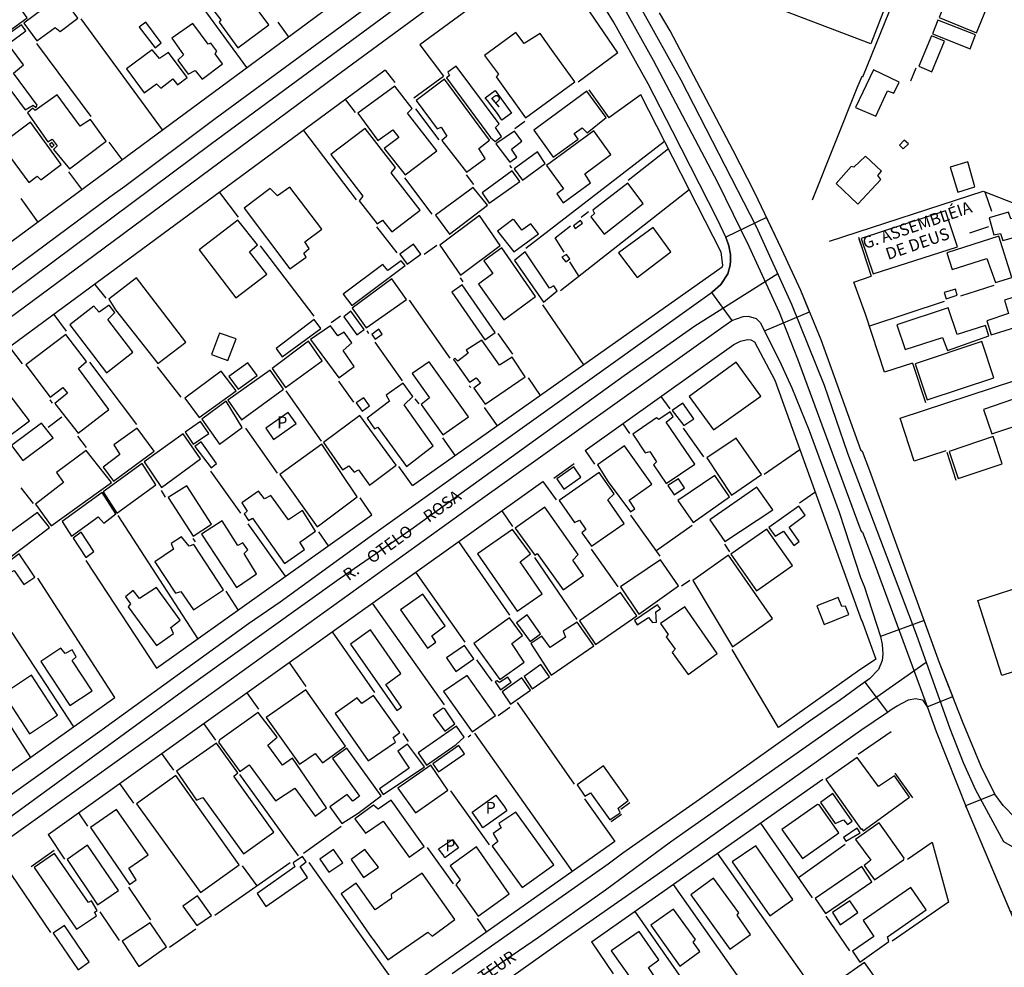
# Model space of a CAD drawing. Extents: x 6037 to 180733, y 8537 to 1668733.
# Drawn here: x 178527 to 178735, y 1664494 to 1664694 of the extents above; entities that cross this region are included whole.
import ezdxf
from ezdxf.enums import TextEntityAlignment as Align

# ---------------------------------------------------------------- set-up
doc = ezdxf.new("R2010")
doc.units = 0
doc.header["$LTSCALE"] = 10
doc.header["$MEASUREMENT"] = 0
for name, color, linetype in [('IMAGEM', 7, 'CONTINUOUS'), ('T-DIM', 1, 'CONTINUOUS'), ('V-CRUZAMENTO', 1, 'CONTINUOUS'), ('V-EDIFICACAO', 2, 'CONTINUOUS'), ('V-EDIFICACAO_IDENTIFICADA', 6, 'CONTINUOUS'), ('V-EIXO_DE_LOGRADOURO', 3, 'CONTINUOUS'), ('V-LOTE', 1, 'CONTINUOUS'), ('V-NOME_DOS_LOGRADOUROS', 7, 'CONTINUOUS'), ('V-QUADRA', 6, 'CONTINUOUS'), ('V-REFERENCIA', 2, 'CONTINUOUS'), ('V-TEMPLO', 4, 'CONTINUOUS'), ('V-TESTADA', 5, 'CONTINUOUS')]:
    doc.layers.add(name, color=color, linetype=linetype)
doc.styles.get("Standard").update_dxf_attribs({"font": 'ARIAL.TTF'})
picture_1 = doc.add_image_def('image1.jpg', size_in_pixel=(4025, 4628))

# ---------------------------------------------------------------- blocks, each defined once
blk = doc.blocks.new('872KIVP_img_geo')
at = {"layer": 'V-CRUZAMENTO'}
for points in [[(178688.44, 1664645.82), (178685.18, 1664652.6), (178676.56, 1664648.46), (178677.24, 1664646.63), (178677.56, 1664644.8), (178677.58, 1664643.44), (178677.48, 1664642.53), (178676.97, 1664640.7), (178675.54, 1664638.47), (178673.75, 1664636.92), (178673.56, 1664636.79), (178677.83, 1664630.82), (178680.21, 1664631.71), (178681.3, 1664631.76), (178682.98, 1664631.29), (178683.86, 1664630.4), (178684.73, 1664628.66), (178694.29, 1664632.65), (178692.41, 1664637.15)], [(178721.75, 1664558.45), (178718.5, 1664567.39), (178709.24, 1664564.02), (178709.64, 1664562.32), (178709.75, 1664560.32), (178709.6, 1664558.92), (178708.84, 1664557.07), (178706.94, 1664555.05), (178705.98, 1664554.39), (178710.72, 1664548.02), (178711.72, 1664548.7), (178712.83, 1664549.37), (178715.18, 1664550.62), (178716.7, 1664550.95), (178718.15, 1664550.61), (178719.16, 1664549.18), (178724.56, 1664551.31)], [(178742.53, 1664524.26), (178741.9, 1664524.11), (178741.01, 1664524.15), (178739.86, 1664524.45), (178737.84, 1664525.6), (178735.2, 1664528.32), (178733.44, 1664530.66), (178727.28, 1664528.23), (178727.6, 1664527.43), (178736.77, 1664505.71), (178742.53, 1664508.14), (178742.11, 1664509.5), (178742.09, 1664510.3), (178742.49, 1664511.45), (178743.45, 1664512.51), (178745.13, 1664513.64)]]:
    blk.add_lwpolyline(points, close=True, dxfattribs=at)
at = {"layer": 'V-EDIFICACAO'}
for points in [[(178574.31, 1664703.92), (178571.72, 1664702.34), (178572.52, 1664701.02), (178567.56, 1664697.3), (178569.79, 1664694.41), (178569.43, 1664693.92), (178573.39, 1664688.51), (178579.96, 1664693.36), (178576.06, 1664698.6), (178577.2, 1664699.99), (178574.31, 1664703.92), (178574.31, 1664703.92)], [(178724.21, 1664701.3), (178721.65, 1664694.91), (178729.54, 1664691.69), (178732.18, 1664697.99), (178724.21, 1664701.3)], [(178528.12, 1664693.67), (178530.88, 1664689.96), (178534.8, 1664692.75), (178535.84, 1664691.91), (178539.59, 1664694.75), (178536.06, 1664699.6), (178528.12, 1664693.67)], [(178515.33, 1664690.45), (178517.9, 1664686.9), (178528.84, 1664694.86), (178526.29, 1664698.41), (178515.33, 1664690.45)], [(178721.4, 1664694.36), (178720.28, 1664691.45), (178728.22, 1664688.3), (178729.35, 1664691.21), (178721.4, 1664694.36)], [(178524.26, 1664690.94), (178525.23, 1664689.62), (178528.58, 1664692.09), (178527.65, 1664693.38), (178524.26, 1664690.94)], [(178553.92, 1664693.9), (178552.52, 1664692.82), (178555.89, 1664688.47), (178557.18, 1664689.55), (178553.92, 1664693.9)], [(178559.44, 1664690.51), (178561.94, 1664687.01), (178560.68, 1664685.86), (178562.86, 1664682.9), (178564.38, 1664683.7), (178565.87, 1664681.88), (178570.14, 1664685.1), (178568.58, 1664687.25), (178568.99, 1664687.81), (178567.72, 1664689.48), (178567.09, 1664689.24), (178563.85, 1664693.64), (178559.44, 1664690.51)], [(178519.45, 1664687.33), (178528.46, 1664675.38), (178530.13, 1664676.39), (178530.69, 1664675.89), (178530.96, 1664676.34), (178526, 1664683.13), (178528.07, 1664684.92), (178523.86, 1664690.57), (178519.45, 1664687.33)], [(178640.1, 1664687.63), (178637.29, 1664691.52), (178633.97, 1664689.38), (178632.17, 1664691.73), (178625.57, 1664686.89), (178628.49, 1664682.93), (178627.99, 1664682.36), (178634.25, 1664673.68), (178644.64, 1664681.3)], [(178717.36, 1664684.58), (178720.13, 1664683.41), (178722.83, 1664689.86), (178720.04, 1664691.01), (178717.36, 1664684.58)], [(178549.84, 1664684.02), (178553.6, 1664679), (178556.23, 1664680.85), (178557.12, 1664679.97), (178559.65, 1664681.92), (178560.65, 1664680.69), (178562.71, 1664682.23), (178558.71, 1664687.48), (178556.83, 1664686.22), (178555.26, 1664688.08), (178549.84, 1664684.02)], [(178619.59, 1664684.64), (178617.83, 1664683.35), (178618.12, 1664682.67), (178617.49, 1664682.15), (178626.84, 1664669.53), (178627.82, 1664668.71), (178629.13, 1664669.75), (178627.86, 1664671.66), (178628.62, 1664672.42), (178619.59, 1664684.64)], [(178617.08, 1664681.83), (178611.08, 1664677.38), (178615.54, 1664671.37), (178616.37, 1664671.68), (178617.57, 1664669.84), (178616.56, 1664668.89), (178621.77, 1664662.21), (178625.68, 1664665.11), (178624.34, 1664667.18), (178626.62, 1664668.99), (178617.08, 1664681.83)], [(178707.8, 1664683.8), (178703.99, 1664675.88), (178708.3, 1664674.05), (178710.77, 1664679.36), (178712.07, 1664678.91), (178713.19, 1664681.22), (178707.8, 1664683.8)], [(178609.3, 1664674.66), (178610.22, 1664675.66), (178606.62, 1664680.39), (178598.79, 1664674.69), (178603.01, 1664668.92), (178606.16, 1664671.17), (178607.41, 1664669.54), (178604.32, 1664667.22), (178608.76, 1664661.66), (178615.44, 1664666.68), (178609.3, 1664674.66)], [(178535.18, 1664678.56), (178530.58, 1664675.21), (178530.04, 1664675.71), (178528.93, 1664674.77), (178533.25, 1664668.6), (178534.17, 1664669.17), (178535.21, 1664667.74), (178534.42, 1664666.97), (178537.78, 1664662.89), (178545.55, 1664668.74), (178542.25, 1664673.33), (178540.03, 1664671.94), (178535.18, 1664678.56)], [(178628.27, 1664674.59), (178626.16, 1664677.37), (178625.72, 1664677.94), (178627.78, 1664679.47), (178631.29, 1664674.66), (178629.23, 1664673.16)], [(178635.98, 1664671.09), (178640.1, 1664665.35), (178645.36, 1664669.16), (178644.52, 1664670.37), (178646.2, 1664671.59), (178647.22, 1664670.54), (178651.27, 1664673.73), (178647.19, 1664679.33), (178635.98, 1664671.09)], [(178523.32, 1664668.05), (178529.19, 1664660.04), (178530.99, 1664661.35), (178531.73, 1664660.59), (178536.02, 1664663.79), (178529.57, 1664672.74), (178523.32, 1664668.05)], [(178600.3, 1664671.46), (178593.06, 1664665.95), (178599.85, 1664657.09), (178599.05, 1664656.17), (178602.82, 1664651.24), (178603.97, 1664652.07), (178605.97, 1664649.59), (178611.96, 1664654.15), (178605.85, 1664662.09), (178606.73, 1664663.21), (178600.3, 1664671.46)], [(178627.95, 1664668.16), (178630.9, 1664664.29), (178632.36, 1664665.4), (178631.27, 1664667.03), (178633.46, 1664668.77), (178631.92, 1664670.87), (178627.95, 1664668.16)], [(178638.66, 1664663.63), (178642.22, 1664658.66), (178640.82, 1664657.62), (178642.2, 1664655.71), (178647.99, 1664659.93), (178646.79, 1664661.87), (178652.29, 1664665.96), (178648.67, 1664670.95), (178638.66, 1664663.63)], [(178534.04, 1664668.48), (178533.56, 1664668.04), (178534.06, 1664667.44), (178534.57, 1664667.93), (178534.04, 1664668.48)], [(178714.26, 1664668.94), (178713.28, 1664667.93), (178714.06, 1664667.1), (178715.18, 1664668.2), (178714.26, 1664668.94)], [(178636.73, 1664666.49), (178631.81, 1664662.9), (178633.56, 1664660.48), (178638.35, 1664664.06), (178636.73, 1664666.49)], [(178703.65, 1664663.23), (178703.1, 1664663.39), (178699.89, 1664659.83), (178704.48, 1664655.45), (178709.32, 1664660.65), (178708.73, 1664661.46), (178709.45, 1664662.44), (178706.11, 1664665.56), (178703.65, 1664663.23)], [(178723.99, 1664663.29), (178725.6, 1664657.96), (178729.22, 1664659.12), (178727.71, 1664664.39), (178723.99, 1664663.29)], [(178625.06, 1664657.84), (178626.56, 1664655.62), (178633.04, 1664660.23), (178631.42, 1664662.5), (178625.06, 1664657.84)], [(178584.39, 1664659.04), (178581.81, 1664657.19), (178580.23, 1664658.76), (178574.74, 1664654.58), (178584.36, 1664641.73), (178587.82, 1664644.25), (178587.36, 1664645.04), (178588.46, 1664646.03), (178587.58, 1664647.44), (178591.14, 1664650.14), (178584.39, 1664659.04)], [(178615.16, 1664653.14), (178618.17, 1664649.12), (178626.19, 1664655.21), (178623.17, 1664658.97), (178615.16, 1664653.14)], [(178648.47, 1664654.17), (178648.8, 1664653.46), (178648.01, 1664652.77), (178650.83, 1664649.08), (178659.13, 1664655.54), (178655.82, 1664659.86), (178648.47, 1664654.17)], [(178616.09, 1664646.75), (178620.48, 1664640.45), (178628.87, 1664646.72), (178624.52, 1664653.06), (178616.09, 1664646.75)], [(178736.82, 1664652.36), (178736.37, 1664653.74), (178732.25, 1664652.51), (178733.27, 1664648.98), (178734.68, 1664649.24), (178735.14, 1664647.72), (178737.93, 1664648.56), (178738.33, 1664647.68), (178740.27, 1664648.23), (178738.96, 1664652.79), (178736.82, 1664652.36)], [(178573.39, 1664652.03), (178565.22, 1664645.77), (178572.96, 1664635.61), (178579.53, 1664640.62), (178575.89, 1664645.36), (178577.54, 1664646.81), (178573.39, 1664652.03)], [(178631.52, 1664652.2), (178628.33, 1664649.75), (178631.74, 1664645.34), (178636.95, 1664649.18), (178635.33, 1664651.28), (178633.47, 1664649.93), (178631.85, 1664652.13), (178631.52, 1664652.2)], [(178644.35, 1664650.85), (178644.75, 1664650.31), (178646.25, 1664651.43), (178645.86, 1664652), (178644.35, 1664650.85)], [(178653.87, 1664645.11), (178657.8, 1664639.9), (178664.95, 1664645.32), (178661.19, 1664650.51), (178653.87, 1664645.11)], [(178723.3, 1664645.12), (178724.42, 1664641.59), (178731.78, 1664643.93), (178733.56, 1664638.85), (178737.07, 1664639.95), (178734.3, 1664648.66), (178723.3, 1664645.12)], [(178607.63, 1664644.89), (178609.2, 1664642.75), (178612.09, 1664644.88), (178610.55, 1664646.99), (178607.63, 1664644.89)], [(178625.44, 1664643.46), (178627.29, 1664640.79), (178624.25, 1664638.51), (178629.66, 1664630.97), (178636.35, 1664635.94), (178629.18, 1664646.22), (178625.44, 1664643.46)], [(178634.12, 1664645.33), (178631.86, 1664643.55), (178638.01, 1664634.71), (178640.9, 1664637.11), (178640.21, 1664638.15), (178639.29, 1664637.69), (178634.12, 1664645.33)], [(178641.89, 1664644.21), (178642.71, 1664643.21), (178643.58, 1664643.88), (178642.88, 1664644.82), (178641.89, 1664644.21)], [(178595.7, 1664636.38), (178597.5, 1664633.99), (178608.77, 1664642.46), (178607.91, 1664643.42), (178605.09, 1664641.39), (178604.03, 1664642.65), (178595.7, 1664636.38)], [(178552, 1664639.85), (178546.14, 1664635.36), (178547.54, 1664633.11), (178556.45, 1664621.75), (178562.41, 1664626.24), (178552, 1664639.85)], [(178597.6, 1664633.42), (178600.52, 1664629.27), (178609.03, 1664635.29), (178605.95, 1664639.63), (178597.6, 1664633.42)], [(178620.86, 1664638.4), (178618.64, 1664636.86), (178625.62, 1664626.77), (178627.81, 1664628.33), (178620.86, 1664638.4)], [(178722.71, 1664636.77), (178723.16, 1664635.44), (178725.51, 1664636.19), (178725.11, 1664637.48), (178722.71, 1664636.77)], [(178735.51, 1664635.12), (178736.37, 1664632.33), (178731.78, 1664630.74), (178732.7, 1664627.8), (178741.57, 1664630.56), (178739.45, 1664636.4), (178735.51, 1664635.12)], [(178544.07, 1664632.63), (178542.93, 1664633.85), (178537.85, 1664629.89), (178545.6, 1664619.8), (178551.23, 1664624.11), (178545.93, 1664631.03), (178547.41, 1664632.51), (178546.2, 1664634.11), (178544.07, 1664632.63)], [(178597.32, 1664632.83), (178595.78, 1664631.63), (178598.55, 1664627.79), (178600.1, 1664628.96), (178597.32, 1664632.83)], [(178712.74, 1664629.93), (178714.47, 1664624.74), (178722.35, 1664627.27), (178723.42, 1664624.51), (178732.18, 1664627.62), (178731.47, 1664629.77), (178725.49, 1664627.91), (178723.58, 1664633.5), (178712.74, 1664629.93)], [(178581.47, 1664624.93), (178582.74, 1664623.15), (178590.97, 1664629.15), (178589.5, 1664631.05), (178581.47, 1664624.93)], [(178539.68, 1664620.72), (178541.41, 1664622.16), (178537.02, 1664627.9), (178528.55, 1664621.44), (178533.72, 1664614.66), (178536.43, 1664616.69), (178537.38, 1664615.48), (178534.71, 1664613.32), (178539.64, 1664607.01), (178546.13, 1664612), (178539.68, 1664620.72)], [(178569.53, 1664628.17), (178567.86, 1664623.63), (178571.28, 1664622.35), (178573.07, 1664626.96), (178569.53, 1664628.17)], [(178588.77, 1664626.79), (178594.74, 1664618.69), (178598.02, 1664621.08), (178595.69, 1664624.48), (178597.47, 1664626.1), (178595.88, 1664628.37), (178594.57, 1664627.57), (178592.98, 1664629.73), (178588.77, 1664626.79)], [(178601.73, 1664627.9), (178602.43, 1664626.89), (178603.93, 1664627.95), (178603.23, 1664628.97), (178601.73, 1664627.9)], [(178580.69, 1664620.68), (178583.46, 1664616.65), (178591.22, 1664622.31), (178588.31, 1664626.5), (178580.69, 1664620.68)], [(178621.7, 1664624.57), (178622.07, 1664623.9), (178619.89, 1664622.22), (178619.26, 1664622.89), (178618.98, 1664622.62), (178622.37, 1664617.8), (178623.79, 1664618.68), (178624.71, 1664617.58), (178623.27, 1664616.54), (178625.71, 1664613.13), (178634.18, 1664618.96), (178631.38, 1664623.06), (178628.69, 1664621.37), (178625.01, 1664626.68), (178621.7, 1664624.57)], [(178716.6, 1664621.69), (178719.12, 1664614.07), (178733.23, 1664618.7), (178730.73, 1664626.39), (178716.6, 1664621.69)], [(178575.51, 1664621.89), (178571.47, 1664618.97), (178573.48, 1664616.31), (178577.49, 1664619.22), (178575.51, 1664621.89)], [(178613.86, 1664622.12), (178610.27, 1664619.63), (178613.91, 1664614.51), (178612.18, 1664613.07), (178616.77, 1664606.67), (178622.2, 1664610.45), (178613.86, 1664622.12)], [(178668.79, 1664614.78), (178673.95, 1664607.69), (178683.95, 1664614.84), (178678.76, 1664622.04), (178668.79, 1664614.78)], [(178562.16, 1664614.39), (178565.22, 1664610.32), (178573.07, 1664615.95), (178569.89, 1664620.15), (178562.16, 1664614.39)], [(178571.26, 1664614), (178574.15, 1664609.81), (178583.02, 1664616.29), (178580.21, 1664620.34), (178571.26, 1664614)], [(178731.04, 1664612.04), (178732.79, 1664606.84), (178748.63, 1664612.08), (178745.59, 1664620.25), (178738.61, 1664617.99), (178739.45, 1664614.88), (178731.04, 1664612.04)], [(178522.51, 1664618.47), (178516.73, 1664614.05), (178523.49, 1664605.22), (178529.35, 1664609.64), (178522.51, 1664618.47)], [(178604.79, 1664615.04), (178605.46, 1664613.76), (178600.71, 1664610.16), (178602.3, 1664607.91), (178603.01, 1664608.27), (178609.03, 1664599.99), (178614.68, 1664604.35), (178608.53, 1664613.04), (178610.39, 1664614.8), (178608.35, 1664617.62), (178604.79, 1664615.04)], [(178570.96, 1664613.81), (178570.96, 1664613.81), (178565.77, 1664610), (178569.49, 1664604.71), (178574.31, 1664608.23), (178574.31, 1664608.23), (178570.96, 1664613.81)], [(178600.03, 1664614.46), (178598.41, 1664613.45), (178599.65, 1664611.68), (178601.21, 1664612.76), (178600.03, 1664614.46)], [(178667.47, 1664613.37), (178665.26, 1664611.83), (178667.68, 1664608.66), (178669.8, 1664610.08), (178667.47, 1664613.37)], [(178580.93, 1664605.67), (178585.72, 1664609.08), (178584.03, 1664611.42), (178579.29, 1664608.04)], [(178663.98, 1664609.36), (178665.42, 1664610.52), (178664.81, 1664611.5), (178662.43, 1664609.94), (178661.91, 1664610.23), (178656.89, 1664606.81), (178659.52, 1664602.84), (178660.48, 1664603.17), (178661.93, 1664600.97), (178661.26, 1664600.31), (178663.98, 1664596.38), (178670.01, 1664600.48), (178663.98, 1664609.36)], [(178525.57, 1664604.39), (178527.93, 1664601.27), (178534.32, 1664606.02), (178531.91, 1664609.16), (178525.57, 1664604.39)], [(178562.25, 1664607.23), (178563.96, 1664604.71), (178567.25, 1664606.96), (178565.51, 1664609.46), (178562.25, 1664607.23)], [(178599.2, 1664610.74), (178599.2, 1664610.74), (178591.49, 1664605.02), (178595.55, 1664599.23), (178596.86, 1664600.11), (178597.96, 1664598.8), (178598.89, 1664599.26), (178601.21, 1664596.04), (178606.86, 1664600.24), (178599.2, 1664610.74)], [(178547.17, 1664604.53), (178548.43, 1664602.51), (178544.95, 1664599.8), (178547.12, 1664596.89), (178555.74, 1664603.19), (178552.08, 1664608.08), (178547.17, 1664604.53)], [(178553.58, 1664600.95), (178557.29, 1664595.53), (178565.51, 1664601.58), (178561.84, 1664606.84), (178553.58, 1664600.95)], [(178565.65, 1664605.17), (178564.29, 1664604.21), (178567.76, 1664599.7), (178568.91, 1664600.6), (178565.65, 1664605.17)], [(178672.57, 1664601.82), (178677.78, 1664593.92), (178684.08, 1664598.26), (178678.76, 1664605.96), (178672.57, 1664601.82)], [(178723.78, 1664603.12), (178725.69, 1664597.4), (178735.03, 1664600.51), (178733.07, 1664606.32), (178723.78, 1664603.12)], [(178541.3, 1664603.33), (178535.09, 1664598.7), (178536.53, 1664596.59), (178530.63, 1664592.03), (178533.96, 1664587.41), (178546.68, 1664596.56), (178541.3, 1664603.33)], [(178582.31, 1664598.28), (178590.14, 1664587.24), (178598.61, 1664593.59), (178591.14, 1664604.7), (178582.31, 1664598.28)], [(178655.16, 1664604.36), (178649.45, 1664600.31), (178651.7, 1664596.74), (178656.44, 1664590.35), (178657.3, 1664591.02), (178656.16, 1664592.88), (178660.96, 1664596.26), (178655.16, 1664604.36)], [(178544.91, 1664594.63), (178547.84, 1664590.13), (178556.03, 1664596.12), (178553.14, 1664600.62), (178544.91, 1664594.63)], [(178640.86, 1664597.34), (178642.32, 1664595.19), (178645.91, 1664597.7), (178644.42, 1664599.9), (178640.86, 1664597.34)], [(178641.33, 1664592.77), (178644.57, 1664588.12), (178645.6, 1664588.59), (178646.98, 1664586.63), (178646.14, 1664585.95), (178648.14, 1664583.12), (178655.05, 1664587.95), (178651.62, 1664592.91), (178652.97, 1664594.19), (178649.77, 1664598.71), (178641.33, 1664592.77)], [(178664.28, 1664595.96), (178665.64, 1664593.96), (178667.84, 1664595.46), (178666.57, 1664597.35), (178664.28, 1664595.96)], [(178666.45, 1664592.76), (178669.64, 1664588.14), (178677.36, 1664593.56), (178674.25, 1664598.07), (178666.45, 1664592.76)], [(178536.28, 1664588.32), (178538.25, 1664585.25), (178543.86, 1664589.31), (178545.03, 1664588.01), (178547.62, 1664589.98), (178544.72, 1664594.5), (178536.28, 1664588.32)], [(178562.6, 1664595.9), (178558.68, 1664593.38), (178563.96, 1664585.25), (178567.85, 1664587.76), (178562.6, 1664595.9)], [(178580.36, 1664593.86), (178579.01, 1664593.11), (178577.79, 1664594.76), (178574.23, 1664592.28), (178575.37, 1664590.54), (178574.7, 1664589.93), (178575.62, 1664588.56), (178576.52, 1664589.02), (178583.23, 1664579.47), (178587.48, 1664582.43), (178586.51, 1664583.94), (178589.82, 1664586.32), (178587.04, 1664590.68), (178584.08, 1664588.69), (178580.36, 1664593.86)], [(178673.16, 1664588.67), (178676.38, 1664584.1), (178686.5, 1664590.81), (178683.12, 1664595.61), (178673.16, 1664588.67)], [(178525.55, 1664586.24), (178524.65, 1664587.23), (178521.62, 1664584.94), (178524.93, 1664580.49), (178533.55, 1664587.1), (178531.03, 1664590.25), (178525.55, 1664586.24)], [(178638.33, 1664591.39), (178632.03, 1664586.96), (178636.16, 1664581.25), (178636.71, 1664581.58), (178642.21, 1664573.9), (178646.47, 1664576.93), (178644.22, 1664580.2), (178645.35, 1664581.33), (178638.33, 1664591.39)], [(178685.66, 1664587.04), (178686.99, 1664585.21), (178688.74, 1664586.3), (178690.98, 1664583.25), (178692.06, 1664584.11), (178689.99, 1664587.14), (178693.38, 1664589.65), (178692.01, 1664591.57), (178685.66, 1664587.04)], [(178565.69, 1664585.64), (178573.1, 1664574.37), (178577.32, 1664577.29), (178574.7, 1664581.58), (178575.54, 1664582.33), (178574.46, 1664583.84), (178573.43, 1664583.29), (178570.06, 1664588.47), (178565.69, 1664585.64)], [(178540.29, 1664586.05), (178538.58, 1664584.84), (178541.23, 1664580.74), (178542.94, 1664581.97), (178540.29, 1664586.05)], [(178631.48, 1664586.68), (178624.04, 1664581.47), (178632.48, 1664569.35), (178637.71, 1664573.03), (178633.09, 1664579.78), (178635.25, 1664581.5), (178631.48, 1664586.68)], [(178677.63, 1664581.4), (178683.09, 1664573.69), (178690.66, 1664579.06), (178685.27, 1664586.73), (178677.63, 1664581.4)], [(178563.14, 1664583.15), (178561.49, 1664585.11), (178559.33, 1664583.69), (178559.82, 1664582.49), (178555.87, 1664579.83), (178560.21, 1664573.19), (178561.35, 1664573.55), (178564, 1664569.65), (178570.35, 1664573.86), (178564.11, 1664583.5), (178563.14, 1664583.15)], [(178527.17, 1664581.5), (178523.49, 1664578.75), (178524.56, 1664577.13), (178526.12, 1664578), (178528.15, 1664575.01), (178530.49, 1664576.57), (178527.17, 1664581.5)], [(178654.3, 1664574.51), (178658.19, 1664568.72), (178666.57, 1664574.72), (178662.74, 1664580.27), (178654.3, 1664574.51)], [(178677.12, 1664581.2), (178669.59, 1664575.9), (178677.97, 1664561.87), (178686.46, 1664567.84), (178677.12, 1664581.2)], [(178552.62, 1664572.03), (178551.3, 1664573.72), (178549.63, 1664572.43), (178550.68, 1664570.94), (178550.19, 1664570.33), (178556.23, 1664562.09), (178559.82, 1664564.66), (178559.23, 1664565.92), (178561.22, 1664567.51), (178556.23, 1664574.36), (178552.62, 1664572.03)], [(178612.52, 1664572.98), (178607.8, 1664569.68), (178613.53, 1664561.58), (178615.27, 1664562.82), (178614.39, 1664564.16), (178617.23, 1664566.27), (178612.52, 1664572.98)], [(178645.63, 1664567.34), (178649.03, 1664562.34), (178657.77, 1664568.39), (178654.27, 1664573.34), (178645.63, 1664567.34)], [(178695.81, 1664570.53), (178697.35, 1664566.59), (178702.6, 1664568.67), (178701.88, 1664570.42), (178701.08, 1664570.35), (178700.29, 1664572.3), (178695.81, 1664570.53)], [(178657.28, 1664567.41), (178657.8, 1664566.51), (178660.2, 1664568.03), (178661.07, 1664566.97), (178661.89, 1664567.07), (178661.77, 1664569.24), (178662.74, 1664569.89), (178662.13, 1664570.7), (178657.28, 1664567.41)], [(178662.79, 1664566.77), (178664.36, 1664564.45), (178663.98, 1664563.93), (178665.84, 1664561.38), (178665.26, 1664560.61), (178668.64, 1664555.97), (178674.77, 1664560.4), (178667.93, 1664570.27), (178662.79, 1664566.77)], [(178623.27, 1664562.53), (178628.77, 1664554.91), (178633.97, 1664558.62), (178631.3, 1664562.52), (178633.55, 1664564.21), (178630.86, 1664567.94), (178623.27, 1664562.53)], [(178634.58, 1664568.58), (178632.32, 1664566.94), (178635.18, 1664562.98), (178637.38, 1664564.58), (178634.58, 1664568.58)], [(178601.43, 1664565.43), (178597.22, 1664562.44), (178607.03, 1664548.4), (178608.01, 1664549.07), (178604.7, 1664553.87), (178607.88, 1664556.21), (178601.43, 1664565.43)], [(178639.4, 1664561.7), (178637.69, 1664564.07), (178635.34, 1664562.53), (178639.66, 1664555.84), (178648.63, 1664562.03), (178645.16, 1664567.09), (178642.19, 1664565.14), (178642.68, 1664563.89), (178639.4, 1664561.7)], [(178536.89, 1664560.44), (178535.99, 1664561.57), (178531.74, 1664558.74), (178537.91, 1664549.42), (178542.6, 1664552.52), (178538.36, 1664558.95), (178539.25, 1664559.73), (178538.35, 1664561.2), (178536.89, 1664560.44)], [(178617.54, 1664559.52), (178619.52, 1664556.65), (178623.27, 1664559.28), (178621.34, 1664562.12), (178617.54, 1664559.52)], [(178633.9, 1664555.58), (178635.65, 1664552.99), (178639.28, 1664555.5), (178637.47, 1664558.12), (178633.9, 1664555.58)], [(178523.83, 1664551.93), (178529.35, 1664543.43), (178535.29, 1664547.4), (178529.8, 1664555.82), (178523.83, 1664551.93)], [(178616.86, 1664552.41), (178622.91, 1664543.86), (178627.85, 1664547.29), (178621.86, 1664555.81), (178616.86, 1664552.41)], [(178628.72, 1664554.27), (178628.19, 1664554.64), (178627.82, 1664554.41), (178628.9, 1664552.78), (178631.17, 1664554.36), (178630.51, 1664555.41), (178628.72, 1664554.27)], [(178629.26, 1664552.33), (178631.03, 1664549.72), (178635.25, 1664552.65), (178633.46, 1664555.28), (178629.26, 1664552.33)], [(178587.74, 1664552.77), (178579.42, 1664546.89), (178586.43, 1664537.01), (178589.76, 1664539.3), (178591.33, 1664537.35), (178596.15, 1664540.84), (178587.74, 1664552.77)], [(178602.08, 1664551.54), (178599.62, 1664549.85), (178598.6, 1664551.03), (178593.94, 1664547.75), (178600.95, 1664537.74), (178606.73, 1664541.69), (178606.27, 1664542.69), (178607.62, 1664543.71), (178602.08, 1664551.54)], [(178616.78, 1664548.89), (178614.73, 1664547.39), (178617.17, 1664544.03), (178619.31, 1664545.58), (178617.19, 1664548.71), (178616.78, 1664548.89)], [(178577.67, 1664547.97), (178569.57, 1664542.15), (178569.3, 1664541.68), (178573.79, 1664535.48), (178575.78, 1664536.88), (178581.39, 1664529.28), (178585.44, 1664531.95), (178589.78, 1664526.05), (178592.16, 1664527.81), (178584.92, 1664538.28), (178582.81, 1664536.84), (178579.71, 1664541.07), (178581.74, 1664542.73), (178577.67, 1664547.97)], [(178611.54, 1664539.45), (178613.27, 1664536.84), (178619.57, 1664541.22), (178621.27, 1664542.75), (178619.6, 1664545.08), (178611.54, 1664539.45)], [(178560.42, 1664535.53), (178564.63, 1664529.45), (178565.98, 1664530.02), (178574.6, 1664518.06), (178580.98, 1664522.67), (178572.57, 1664534.5), (178573.37, 1664535.21), (178568.87, 1664541.47), (178560.42, 1664535.53)], [(178596.46, 1664540.4), (178593.44, 1664538.24), (178599.12, 1664530.24), (178597.69, 1664529.19), (178596.48, 1664530.63), (178592.85, 1664528.04), (178595.39, 1664524.52), (178598.85, 1664526.64), (178603.67, 1664530.35), (178596.46, 1664540.4)], [(178609.29, 1664541.24), (178607.25, 1664539.75), (178609.61, 1664536.21), (178603.34, 1664531.83), (178604.15, 1664530.64), (178612.84, 1664536.48), (178609.29, 1664541.24)], [(178614.65, 1664537.12), (178615.84, 1664535.4), (178621.35, 1664539.25), (178620.15, 1664541), (178614.65, 1664537.12)], [(178704.31, 1664538.45), (178697.73, 1664533.81), (178705.16, 1664523.2), (178705.28, 1664523.41), (178705.61, 1664522.95), (178715.44, 1664530.04), (178712.24, 1664534.54), (178708.88, 1664532.3), (178704.31, 1664538.45)], [(178607.25, 1664531.96), (178610.93, 1664526.73), (178617.78, 1664531.54), (178614.22, 1664536.79), (178607.25, 1664531.96)], [(178650.69, 1664536.71), (178645.12, 1664532.64), (178646.77, 1664530.3), (178647.95, 1664530.94), (178652.07, 1664525.29), (178654.2, 1664526.77), (178653.84, 1664527.74), (178655.95, 1664529.35), (178650.69, 1664536.71)], [(178560.26, 1664534.62), (178551.96, 1664528.62), (178565.49, 1664509.9), (178573.67, 1664515.75), (178560.26, 1664534.62)], [(178624.62, 1664524.47), (178622.97, 1664526.87), (178627.97, 1664530.45), (178629.75, 1664528.01), (178630.29, 1664527.18), (178625.22, 1664523.57)], [(178699.21, 1664530.8), (178696.58, 1664528.92), (178699.72, 1664524.48), (178701.44, 1664525.28), (178702.29, 1664524.27), (178703.28, 1664525.01), (178699.21, 1664530.8)], [(178605.82, 1664529.4), (178603.06, 1664527.49), (178602.08, 1664528.38), (178598.16, 1664525.51), (178600.38, 1664522.44), (178604.1, 1664524.97), (178609.64, 1664517.34), (178612.81, 1664519.66), (178605.82, 1664529.4)], [(178695.98, 1664528.54), (178688.42, 1664523.23), (178692.75, 1664517.08), (178700.44, 1664522.52), (178696.34, 1664528.47), (178695.98, 1664528.54)], [(178547.77, 1664527.44), (178542.23, 1664523.65), (178550.46, 1664511.56), (178551.87, 1664512.59), (178550.35, 1664515.02), (178554.46, 1664517.84), (178547.77, 1664527.44)], [(178628.58, 1664524.49), (178629.04, 1664523.6), (178627.39, 1664522.39), (178628.4, 1664520.67), (178627.14, 1664519.72), (178633.53, 1664510.96), (178640.18, 1664515.76), (178632.19, 1664526.89), (178628.58, 1664524.49)], [(178703.97, 1664521.13), (178707.24, 1664516.77), (178705.8, 1664515.61), (178708.03, 1664512.58), (178714.11, 1664516.79), (178714.25, 1664517.16), (178708.98, 1664524.6), (178703.97, 1664521.13)], [(178701.42, 1664521.53), (178701.95, 1664520.74), (178704.98, 1664522.55), (178704.34, 1664523.49), (178701.42, 1664521.53)], [(178541.61, 1664519.92), (178537.3, 1664516.91), (178543.75, 1664507.27), (178548.17, 1664510.34), (178541.61, 1664519.92)], [(178616.78, 1664517.84), (178616.04, 1664518.87), (178615.83, 1664519.1), (178618.77, 1664521.13), (178620.06, 1664519.35), (178617.17, 1664517.26)], [(178618.3, 1664515.57), (178620.42, 1664512.56), (178619.46, 1664511.53), (178624.18, 1664504.93), (178630.74, 1664509.64), (178623.84, 1664519.53), (178618.3, 1664515.57)], [(178677.88, 1664516.37), (178685.89, 1664504.97), (178690.75, 1664508.43), (178682.9, 1664519.75), (178677.88, 1664516.37)], [(178530.33, 1664515.22), (178539.27, 1664502.17), (178543.48, 1664505), (178543.12, 1664505.72), (178543.62, 1664506.11), (178542.47, 1664508.15), (178541.82, 1664507.82), (178534.61, 1664518.18), (178530.33, 1664515.22)], [(178577.5, 1664509.67), (178579.32, 1664506.97), (178588.12, 1664513.1), (178586.56, 1664515.4), (178587.82, 1664516.41), (178587.04, 1664517.54), (178585.07, 1664516.17), (178585.44, 1664515.3), (178577.5, 1664509.67)], [(178593.65, 1664518.99), (178590.72, 1664516.96), (178592.66, 1664514.19), (178595.6, 1664516.2), (178593.65, 1664518.99)], [(178600.28, 1664519.02), (178597.35, 1664516.91), (178599.99, 1664513.05), (178603.12, 1664515.27), (178600.28, 1664519.02)], [(178695.43, 1664508.61), (178697.63, 1664505.48), (178707.46, 1664512.17), (178705.36, 1664515.37), (178695.43, 1664508.61)], [(178602.43, 1664506.26), (178598.45, 1664511.89), (178595.22, 1664509.62), (178601.68, 1664500.42), (178601.68, 1664500.42), (178602.02, 1664499.94), (178605.08, 1664495.66), (178613.56, 1664501.52), (178614.46, 1664500.68), (178619.31, 1664504.22), (178612.37, 1664514.01), (178605.81, 1664509.47), (178605.91, 1664508.65), (178602.43, 1664506.26)], [(178673.99, 1664512.91), (178669.17, 1664509.44), (178677.45, 1664497.92), (178681.82, 1664501.05), (178678.94, 1664505.11), (178679.32, 1664505.6), (178673.99, 1664512.91)], [(178564.86, 1664509.17), (178561.78, 1664506.99), (178564.73, 1664502.89), (178567.85, 1664505.07), (178564.86, 1664509.17)], [(178705.63, 1664503.98), (178707.87, 1664500.63), (178703.35, 1664497.51), (178704.93, 1664495.2), (178711.01, 1664499.53), (178710.77, 1664500.54), (178718.96, 1664506.26), (178715.71, 1664510.95), (178705.63, 1664503.98)], [(178699.09, 1664505.67), (178700.77, 1664503.1), (178704.47, 1664505.65), (178702.77, 1664508.14), (178699.09, 1664505.67)], [(178665.48, 1664506.41), (178660.75, 1664502.99), (178666.86, 1664494.35), (178671.07, 1664497.42), (178669.68, 1664499.38), (178670.14, 1664499.93), (178665.48, 1664506.41)], [(178536.73, 1664502.92), (178534.37, 1664501.29), (178539.66, 1664493.58), (178541.97, 1664495.25), (178536.73, 1664502.92)], [(178548.95, 1664499.62), (178552.47, 1664494.26), (178558.29, 1664498.39), (178554.89, 1664503.52), (178548.95, 1664499.62)], [(178652.3, 1664497.59), (178659.07, 1664488.02), (178662.61, 1664490.48), (178660.2, 1664494.02), (178662.4, 1664495.69), (178658.24, 1664501.66), (178652.3, 1664497.59)], [(178705.86, 1664495.1), (178700.49, 1664491.31), (178703.04, 1664487.68), (178708.47, 1664491.43), (178705.86, 1664495.1)]]:
    blk.add_lwpolyline(points, close=True, dxfattribs=at)
at = {"layer": 'V-EDIFICACAO_IDENTIFICADA'}
blk.add_lwpolyline([(178712.27, 1664702.5), (178707.21, 1664689.34), (178689.05, 1664696.27), (178694.19, 1664709.54)], close=True, dxfattribs=at)
at = {"layer": 'V-EIXO_DE_LOGRADOURO'}
for points in [[(178534.29, 1664837.9), (178557.43, 1664819.54), (178567.13, 1664810.34), (178586.88, 1664790.71), (178596.66, 1664780.55), (178606.18, 1664769.78), (178615.35, 1664758.48), (178633.53, 1664734.05), (178642.53, 1664721.62), (178651.35, 1664708.75), (178658.78, 1664696.49), (178667.08, 1664681.7), (178682.98, 1664650.73), (178690.49, 1664634.29), (178697.39, 1664617.15), (178702.28, 1664602.8), (178716.82, 1664564.52), (178723.94, 1664544.56), (178726.73, 1664537.4), (178729.37, 1664531.61)], [(178319.79, 1664484.5), (178334.61, 1664495.99), (178342.33, 1664501.67), (178350.1, 1664506.99), (178380.78, 1664530.18), (178411.76, 1664552.8), (178477.46, 1664601.58), (178509.29, 1664624.61), (178567.85, 1664668.23), (178612.71, 1664701.36), (178634.99, 1664717.62), (178641.73, 1664722.73)], [(178687.57, 1664640.69), (178670.01, 1664629.66), (178655.08, 1664619.12), (178609.97, 1664586.57), (178594.83, 1664576.13), (178565.07, 1664554.83), (178520.38, 1664522.28), (178490.2, 1664500.78), (178486.94, 1664498.18), (178477.33, 1664491.78), (178464.46, 1664482.68), (178375.07, 1664418.98), (178336.76, 1664391.05), (178323.68, 1664381.74), (178320, 1664379.55)], [(178320.2, 1664277.92), (178361.49, 1664306.72), (178374.67, 1664315.77), (178455.4, 1664372.26), (178535.11, 1664429.35), (178566.66, 1664450.87), (178593.52, 1664470.4), (178608.03, 1664480.63), (178636.95, 1664500.47), (178651.15, 1664510.5), (178664.84, 1664520.63), (178718.9, 1664558.63)], [(178729.37, 1664531.61), (178735.27, 1664520.69), (178741.73, 1664516.94), (178749.97, 1664509.82)]]:
    blk.add_lwpolyline(points, dxfattribs=at)
at = {"layer": 'V-LOTE'}
for points in [[(178653.75, 1664687.41), (178639.02, 1664709.03), (178611.91, 1664689.12)], [(178557.73, 1664708.3), (178575.23, 1664684.35)], [(178522.58, 1664645.4), (178601.89, 1664704)], [(178713.85, 1664702.98), (178705.46, 1664682.29), (178705.33, 1664682.41), (178704.3, 1664679.98), (178694.83, 1664656.3)], [(178540.17, 1664694.65), (178557.39, 1664671.16)], [(178584.12, 1664690.87), (178581.95, 1664693.94)], [(178530.85, 1664689.37), (178542.29, 1664673.97)], [(178611.91, 1664689.12), (178616.89, 1664682.47)], [(178653.75, 1664687.41), (178645.33, 1664681.21)], [(178715.71, 1664681.52), (178716.84, 1664684.25)], [(178604.54, 1664683.74), (178436.56, 1664559.97)], [(178604.54, 1664683.74), (178606.6, 1664681.18)], [(178610.34, 1664595.94), (178675.77, 1664642.15), (178675.93, 1664642.54), (178675.62, 1664645.25), (178658.59, 1664678.53)], [(178658.59, 1664678.53), (178651.86, 1664673.67)], [(178596.14, 1664677.52), (178598.23, 1664674.81)], [(178610.93, 1664675.56), (178615.9, 1664669.06)], [(178631.96, 1664671.45), (178634.1, 1664672.99)], [(178587.3, 1664671.03), (178598.42, 1664656.38)], [(178548.95, 1664664.89), (178546.22, 1664668.55)], [(178663.63, 1664668.69), (178634.3, 1664646.04)], [(178664.46, 1664667.11), (178655.95, 1664660.43)], [(178630.85, 1664663.6), (178631.27, 1664663.08)], [(178540.42, 1664658.57), (178537.7, 1664662.26)], [(178614.51, 1664653.31), (178608.71, 1664661.03)], [(178621.68, 1664661.6), (178623.19, 1664659.61)], [(178569.53, 1664657.92), (178573.49, 1664652.69)], [(178668.83, 1664658.47), (178641.6, 1664637.08)], [(178698.46, 1664647.64), (178731, 1664658.15), (178764.69, 1664645.01)], [(178732.8, 1664653.86), (178731.42, 1664657.99)], [(178531.14, 1664651.73), (178527.62, 1664656.62)], [(178646.02, 1664652.65), (178647.57, 1664653.91)], [(178602.74, 1664650.65), (178606.98, 1664645.11)], [(178642.36, 1664645.26), (178640.46, 1664648.28), (178643.71, 1664650.84)], [(178728.19, 1664649.36), (178732.2, 1664650.73)], [(178578.12, 1664646.61), (178589.47, 1664631.73)], [(178612.79, 1664644.88), (178615.44, 1664646.77)], [(178645.54, 1664640.14), (178643.61, 1664643.24)], [(178703.66, 1664638.94), (178707.3, 1664640.2)], [(178543.17, 1664638.48), (178545.48, 1664635.54)], [(178620.4, 1664639.83), (178620.97, 1664638.98)], [(178710.15, 1664619.93), (178706.15, 1664631.97), (178703.66, 1664638.94)], [(178733.22, 1664638.26), (178726.16, 1664635.98)], [(178618.29, 1664622.84), (178609.7, 1664635.11)], [(178646.54, 1664621.44), (178637.91, 1664634.12)], [(178722.75, 1664634.86), (178706.93, 1664629.65)], [(178534.5, 1664632.1), (178537.09, 1664628.57)], [(178593.15, 1664630.42), (178595.1, 1664631.82)], [(178600.67, 1664628.63), (178601.04, 1664628.12)], [(178628.37, 1664628.08), (178631.44, 1664623.71)], [(178602.38, 1664626.25), (178608.16, 1664618.06)], [(178646.86, 1664603.32), (178678.23, 1664625.79), (178679.7, 1664626.47), (178681.12, 1664626.8), (178681.89, 1664626.72), (178682.61, 1664626.35), (178686.94, 1664618.24), (178705.24, 1664567.43)], [(178525.09, 1664625.19), (178527.83, 1664621.64)], [(178542.06, 1664622.03), (178551.97, 1664608.85)], [(178716.01, 1664621.85), (178710.15, 1664619.93)], [(178561.41, 1664614.6), (178556.43, 1664621.06)], [(178594.7, 1664617.98), (178597.86, 1664613.54)], [(178637.39, 1664614.97), (178634.82, 1664618.75)], [(178713.42, 1664610.18), (178737.92, 1664618.21)], [(178583.55, 1664615.98), (178591.01, 1664605.3)], [(178622.32, 1664617.05), (178622.63, 1664616.66)], [(178533.65, 1664614.07), (178534.17, 1664613.35)], [(178610.79, 1664614.29), (178611.63, 1664613.25)], [(178662.84, 1664614.79), (178664.74, 1664612.15)], [(178628.28, 1664608.54), (178625.56, 1664612.46)], [(178533.31, 1664608.28), (178536.2, 1664610.47)], [(178654.77, 1664608.99), (178656.19, 1664606.97)], [(178716.42, 1664601.12), (178713.42, 1664610.18)], [(178575, 1664608.07), (178581.68, 1664598.55)], [(178667.56, 1664608.04), (178671.85, 1664601.98)], [(178539.52, 1664606.35), (178541.31, 1664603.99)], [(178619.39, 1664602.25), (178616.72, 1664606.02)], [(178646.86, 1664603.32), (178648.8, 1664600.45)], [(178692.19, 1664603.46), (178684.69, 1664598.31)], [(178723.11, 1664603.3), (178716.42, 1664601.12)], [(178574, 1664590.12), (178567.69, 1664599.01)], [(178610.34, 1664595.94), (178607.42, 1664599.99)], [(178533.31, 1664522.18), (178637.88, 1664596.83)], [(178637.88, 1664596.83), (178640.7, 1664592.89)], [(178527.54, 1664595.47), (178530.12, 1664592.12)], [(178557.21, 1664594.89), (178558.06, 1664593.47)], [(178695.42, 1664594.46), (178692.18, 1664592.21)], [(178601.73, 1664589.76), (178599.26, 1664593.34)], [(178629.19, 1664590.63), (178631.49, 1664587.29)], [(178564.92, 1664563.59), (178548.07, 1664589.59)], [(178556.19, 1664557.35), (178601.73, 1664589.76)], [(178656.41, 1664589.71), (178662.61, 1664581)], [(178583.47, 1664576.75), (178575.58, 1664587.84)], [(178590.42, 1664586.13), (178592.52, 1664583.22)], [(178661.79, 1664582.17), (178669.46, 1664587.57)], [(178563.91, 1664584.72), (178564.35, 1664584.02)], [(178620.04, 1664584.13), (178630.82, 1664568.52)], [(178648.09, 1664582.5), (178653.72, 1664574.56)], [(178676.29, 1664583.58), (178677.37, 1664581.94)], [(178541.28, 1664580.11), (178556.19, 1664557.35)], [(178636.12, 1664580.7), (178645.08, 1664567.61)], [(178547.42, 1664551.14), (178531.08, 1664576.37)], [(178610.98, 1664577.65), (178621.41, 1664562.8)], [(178667.22, 1664574.72), (178668.99, 1664575.95)], [(178573.48, 1664569.67), (178570.95, 1664573.61)], [(178729.85, 1664571.67), (178741.17, 1664575.31)], [(178734.92, 1664555.79), (178729.85, 1664571.67)], [(178601.8, 1664571.04), (178617.01, 1664549.59)], [(178705.34, 1664567.44), (178708.27, 1664559.23), (178704.39, 1664556.64), (178687.72, 1664544.81)], [(178705.24, 1664567.43), (178705.34, 1664567.44)], [(178525.62, 1664564.85), (178538.68, 1664544.93)], [(178593.32, 1664565.02), (178602.27, 1664552.19)], [(178687.72, 1664544.81), (178677.91, 1664561.26)], [(178627.19, 1664554.58), (178623.95, 1664559.07)], [(178516.71, 1664558.39), (178529.58, 1664538.47)], [(178584.24, 1664558.51), (178587.8, 1664553.45)], [(178739.52, 1664557.27), (178734.92, 1664555.79)], [(178476.08, 1664500.52), (178547.42, 1664551.14)], [(178575.32, 1664552.13), (178577.79, 1664548.63)], [(178628.43, 1664547.32), (178630.91, 1664549.12)], [(178632.46, 1664550.07), (178644.52, 1664532.83)], [(178566.18, 1664545.59), (178568.7, 1664542.13)], [(178608.27, 1664543.54), (178609.44, 1664541.81)], [(178622.07, 1664542.84), (178622.64, 1664543.24)], [(178623.45, 1664543.56), (178644.16, 1664514.28)], [(178704.56, 1664539.14), (178711.52, 1664543.94)], [(178557.28, 1664539.26), (178559.79, 1664535.79)], [(178586.19, 1664517.67), (178573.85, 1664534.88)], [(178548.36, 1664532.92), (178551.37, 1664528.78)], [(178648.14, 1664499.45), (178697.07, 1664533.84)], [(178618.33, 1664531.42), (178626.54, 1664519.97)], [(178646.72, 1664529.69), (178653.09, 1664520.66)], [(178539.69, 1664526.72), (178541.58, 1664523.91)], [(178587.25, 1664518.22), (178595.23, 1664523.91)], [(178683.87, 1664524.56), (178694.85, 1664508.8)], [(178533.31, 1664522.18), (178536.75, 1664516.98)], [(178653.09, 1664520.66), (178533.53, 1664436.31)], [(178701.81, 1664520.04), (178691.92, 1664512.99)], [(178714.98, 1664516.93), (178720.21, 1664520.52)], [(178720.21, 1664520.52), (178723.63, 1664507.88)], [(178613.43, 1664519.4), (178618.93, 1664511.73)], [(178695.72, 1664488.54), (178674.79, 1664518.19)], [(178524.16, 1664515.65), (178533.82, 1664501.45)], [(178568.56, 1664505.08), (178584.44, 1664516.23)], [(178574.29, 1664515.55), (178577.43, 1664511.32)], [(178588.42, 1664516.23), (178607.92, 1664488.76)], [(178665.41, 1664511.61), (178686.3, 1664481.91)], [(178550.29, 1664511.01), (178554.92, 1664504.1)], [(178723.63, 1664507.88), (178711.74, 1664499.58)], [(178544.24, 1664505.81), (178548.31, 1664499.76)], [(178657.36, 1664505.91), (178678.04, 1664476.13)], [(178697.7, 1664504.88), (178702.72, 1664497.59)], [(178626.07, 1664501.54), (178624.05, 1664504.39)], [(178558.98, 1664498.35), (178564.54, 1664502.21)], [(178648.14, 1664499.45), (178652.76, 1664492.71)]]:
    blk.add_lwpolyline(points, dxfattribs=at)
at = {"layer": 'V-QUADRA'}
for points in [[(178737.84, 1664525.6), (178735.2, 1664528.32), (178733.44, 1664530.66), (178730.59, 1664536.52), (178726.62, 1664546.08), (178721.75, 1664558.45), (178706.99, 1664599.04), (178705.46, 1664603.15), (178705.2, 1664603.28), (178696.75, 1664626.74), (178692.41, 1664637.15), (178688.44, 1664645.82), (178682.68, 1664657.81), (178678.11, 1664666.78), (178664.79, 1664692.06), (178662.58, 1664695.89)], [(178487.48, 1664613.37), (178546.31, 1664656.98), (178549.5, 1664659.21), (178568.62, 1664673.51), (178630.18, 1664718.79), (178631.32, 1664719.86), (178632.6, 1664721.78), (178632.86, 1664723.42), (178632.47, 1664724.95), (178616.81, 1664746.17), (178608.59, 1664756.95), (178602.77, 1664764.04), (178599.49, 1664767.79), (178589.78, 1664778.2), (178588.15, 1664779.11), (178586.96, 1664779.37), (178586.32, 1664779.35), (178585.49, 1664779.09), (178583.24, 1664777.55), (178579.18, 1664774.37), (178520.34, 1664730.54)], [(178635.02, 1664712.53), (178594.16, 1664682.52), (178536.96, 1664640.09), (178497.33, 1664610.84)], [(178434.18, 1664465.46), (178544.68, 1664544.36), (178575.68, 1664566.76), (178582.35, 1664571.39), (178601.64, 1664585.37), (178673.75, 1664636.92), (178675.54, 1664638.47), (178676.97, 1664640.7), (178677.48, 1664642.53), (178677.58, 1664643.44), (178677.56, 1664644.8), (178677.24, 1664646.63), (178676.56, 1664648.46), (178674.8, 1664652.2), (178665.32, 1664670.9), (178660.16, 1664680.88), (178652.8, 1664693.99), (178646.9, 1664703.66)], [(178705.03, 1664553.74), (178700.81, 1664550.61), (178693.99, 1664545.93), (178671.02, 1664529.57), (178654.8, 1664518.25), (178651.66, 1664515.87), (178618.72, 1664492.71)], [(178494.08, 1664499.34), (178561.95, 1664547.8), (178623.65, 1664592.21), (178675.41, 1664629.13), (178677.83, 1664630.82), (178680.21, 1664631.71), (178681.3, 1664631.76), (178682.98, 1664631.29), (178683.86, 1664630.4), (178687.89, 1664622.34), (178690.5, 1664616.63), (178694.2, 1664607.58), (178700.53, 1664590.32), (178705.08, 1664576.49), (178705.84, 1664574.69), (178709.24, 1664564.02), (178709.64, 1664562.32), (178709.75, 1664560.32), (178709.6, 1664558.92), (178708.84, 1664557.07), (178706.94, 1664555.05), (178705.01, 1664553.73)], [(178712.83, 1664549.37), (178715.18, 1664550.62), (178716.7, 1664550.95), (178718.15, 1664550.61), (178719.16, 1664549.18)], [(178719.13, 1664549.22), (178721.07, 1664543.96), (178727.6, 1664527.43), (178741.6, 1664494.28), (178750.12, 1664475.84)], [(178573.93, 1664451.4), (178642.46, 1664500.04), (178662.03, 1664513.7), (178705.14, 1664544.23), (178710.72, 1664548.02), (178711.72, 1664548.7)], [(178711.72, 1664548.7), (178712.83, 1664549.37)]]:
    blk.add_lwpolyline(points, dxfattribs=at)
at = {"layer": 'V-REFERENCIA'}
blk.add_lwpolyline([(178558, 1664814.85), (178583.34, 1664789.46), (178591.48, 1664780.86), (178601.07, 1664770.15), (178607.99, 1664762.01), (178613.13, 1664755.51), (178632.34, 1664730.43), (178640.25, 1664719.51), (178646.64, 1664710.25), (178651.76, 1664702.39), (178654.89, 1664697.25), (178661.18, 1664685.9), (178674.82, 1664660.06), (178681.45, 1664646.55), (178687.84, 1664632.57), (178691.75, 1664622.71), (178704.71, 1664587.6), (178705.22, 1664586.29), (178705.5, 1664586.08), (178707.65, 1664580.38), (178719.13, 1664549.22)], dxfattribs=at)
at = {"layer": 'V-TEMPLO'}
blk.add_lwpolyline([(178705.21, 1664648.16), (178707.73, 1664640.71), (178725.55, 1664646.43), (178723.01, 1664654.04), (178705.21, 1664648.16)], close=True, dxfattribs=at)
at = {"layer": 'V-TESTADA'}
for points in [[(178653.75, 1664687.41), (178639.02, 1664709.03), (178611.91, 1664689.12)], [(178522.58, 1664645.4), (178601.89, 1664704)], [(178604.54, 1664683.74), (178436.56, 1664559.97)], [(178610.63, 1664677.93), (178616.89, 1664682.47)], [(178610.34, 1664595.94), (178675.77, 1664642.15), (178675.93, 1664642.54), (178675.62, 1664645.25), (178658.59, 1664678.53)], [(178647.58, 1664679.6), (178651.86, 1664673.67)], [(178704.62, 1664648.48), (178707.3, 1664640.2)], [(178710.15, 1664619.93), (178706.15, 1664631.97), (178703.66, 1664638.94)], [(178646.86, 1664603.32), (178678.23, 1664625.79), (178679.7, 1664626.47), (178681.12, 1664626.8), (178681.89, 1664626.72), (178682.61, 1664626.35), (178686.94, 1664618.24), (178705.24, 1664567.43)], [(178716.01, 1664621.85), (178718.79, 1664613.52)], [(178716.42, 1664601.12), (178713.42, 1664610.18)], [(178723.29, 1664603), (178725.2, 1664597.09)], [(178640.21, 1664597.47), (178644.48, 1664600.62)], [(178533.31, 1664522.18), (178637.88, 1664596.83)], [(178556.19, 1664557.35), (178601.73, 1664589.76)], [(178734.92, 1664555.79), (178729.85, 1664571.67)], [(178705.34, 1664567.44), (178708.27, 1664559.23), (178704.39, 1664556.64), (178687.72, 1664544.81)], [(178476.08, 1664500.52), (178547.42, 1664551.14)], [(178704.56, 1664539.14), (178711.52, 1664543.94)], [(178712.32, 1664535.15), (178716.03, 1664529.89)], [(178648.14, 1664499.45), (178697.07, 1664533.84)], [(178654.39, 1664527.54), (178656.27, 1664528.96)], [(178652.31, 1664524.89), (178654.52, 1664526.44)], [(178653.09, 1664520.66), (178533.53, 1664436.31)], [(178720.21, 1664520.52), (178723.63, 1664507.88)], [(178534.59, 1664518.78), (178529.73, 1664515.32)]]:
    blk.add_lwpolyline(points, dxfattribs=at)
at = {"layer": 'V-NOME_DOS_LOGRADOUROS'}
for s, rotation, p in [('P', 40, (178628.76, 1664675.04)), ('IG. ASSEMBLÉIA', 19, (178705.32, 1664644.84)), ('DE DEUS', 19, (178711.13, 1664642.88)), ('R.    OTELO     ROSA', 36, (178597.26, 1664575.05)), ('R. PASTEUR', 35, (178617.47, 1664484.29))]:
    blk.add_text(s, height=2.5, rotation=rotation, dxfattribs=at).set_placement(p, align=Align.BOTTOM_LEFT)
for p in [(178581.71, 1664607.27), (178625.78, 1664525.78), (178617.25, 1664517.81)]:
    blk.add_text('P', height=2.5, dxfattribs=at).set_placement(p, align=Align.BOTTOM_LEFT)
at = {"layer": 'IMAGEM'}
image = blk.add_image(picture_1, insert=(178316.32, 1663188), size_in_units=(2416.35, 2778.36), dxfattribs=at)
image.dxf.flags = 7

msp = doc.modelspace()

# ---------------------------------------------------------------- block references
at = {"layer": 'T-DIM', "linetype": 'Continuous'}
msp.add_blockref('872KIVP_img_geo', (0, 0), dxfattribs=at)

doc.saveas('drawing.dxf')
